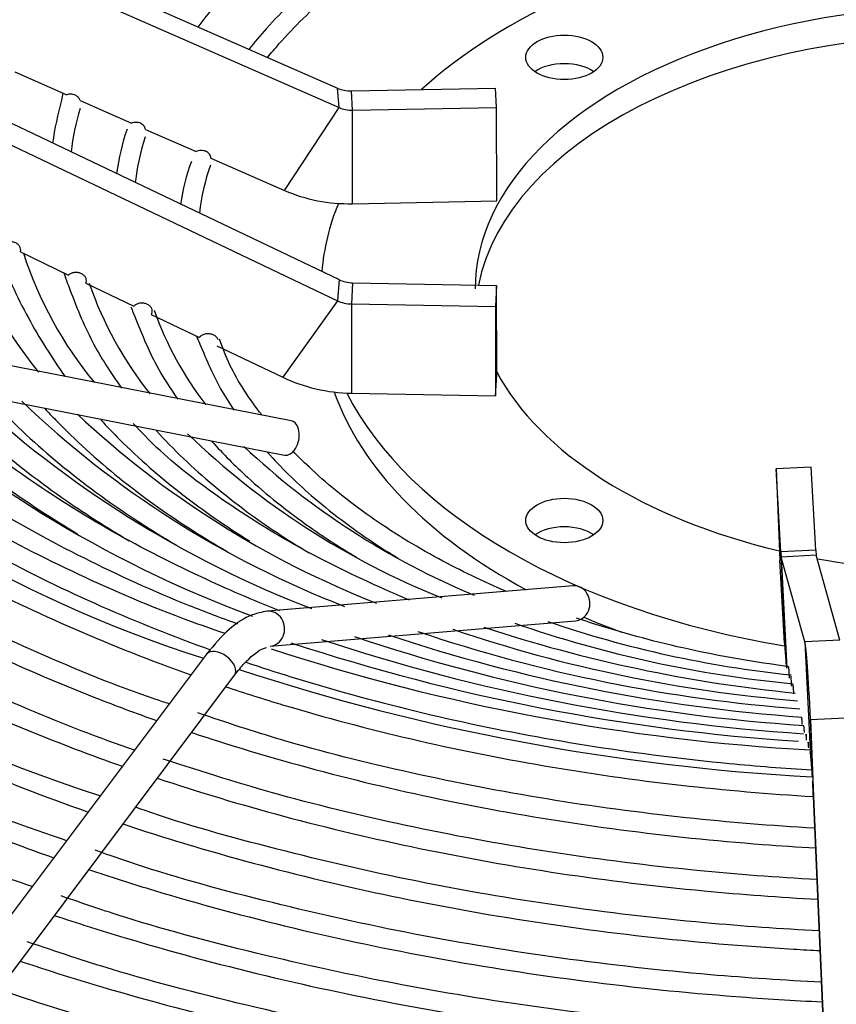
# Model space of a CAD drawing. Units: millimetres. Extents: x 0 to 589, y -34 to 415.
# Drawn here: x 93 to 99, y 163 to 170 of the extents above; entities that cross this region are included whole.
import ezdxf

# ---------------------------------------------------------------- set-up
doc = ezdxf.new("R2010")
doc.units = ezdxf.units.MM
for name, color, linetype in [('Default', 7, 'Continuous'), ('GRIGLIA_D710_G07', 7, 'Continuous'), ('HF17004318_BOCCA', 7, 'Continuous')]:
    doc.layers.add(name, color=color, linetype=linetype)

# ---------------------------------------------------------------- blocks, each defined once
blk = doc.blocks.new('SE4')
at = {"layer": 'GRIGLIA_D710_G07', "color": 7, "linetype": 'Continuous'}
for p, q in [((90.3855, 171.5648), (95.4805, 169.3261)), ((90.3977, 171.4265), (95.4927, 169.1878)), ((90.3977, 170.3906), (95.4927, 167.9588)), ((90.3855, 170.2407), (95.4805, 167.8088)), ((93.1767, 169.4421), (93.5486, 169.2787)), ((95.4927, 169.1878), (95.4805, 169.3261)), ((95.5805, 169.3066), (96.6098, 169.3262)), ((95.5887, 169.1692), (95.5805, 169.3066)), ((96.618, 169.1887), (96.6098, 169.3262)), ((93.6428, 169.2373), (94.0098, 169.076)), ((95.1025, 168.5959), (95.4927, 169.1878)), ((95.5887, 169.1692), (96.618, 169.1887)), ((95.5895, 168.5012), (95.5887, 169.1692)), ((96.6188, 168.5207), (96.618, 169.1887)), ((94.1099, 169.0321), (94.4721, 168.8729)), ((94.578, 168.8264), (95.1025, 168.5959)), ((95.5895, 168.5012), (96.6188, 168.5207)), ((93.2168, 168.1563), (93.5612, 167.9919)), ((95.4927, 167.9588), (95.4805, 167.8088)), ((93.5513, 167.9359), (93.5596, 167.9166)), ((93.6837, 167.9334), (94.0274, 167.7693)), ((95.5887, 167.9364), (95.5805, 167.7855)), ((95.5887, 167.9364), (96.618, 167.9169)), ((96.618, 167.9169), (96.6098, 167.766)), ((96.6188, 167.2792), (96.618, 167.9169)), ((95.4805, 167.8088), (95.0903, 167.262)), ((95.5805, 167.7855), (96.6098, 167.766)), ((95.5805, 167.7855), (95.5813, 167.1479)), ((96.6098, 167.766), (96.6106, 167.1283)), ((95.1502, 166.9516), (91.3743, 167.6914)), ((94.022, 167.7226), (94.0313, 167.7017)), ((94.1517, 167.71), (94.4957, 167.5458)), ((94.6209, 167.4861), (95.0903, 167.262)), ((91.3262, 167.4461), (95.1021, 166.7063)), ((96.6106, 167.1283), (96.6188, 167.2792)), ((95.5813, 167.1479), (96.6106, 167.1283)), ((98.8633, 166.6205), (98.6136, 166.6091)), ((98.8971, 166.0263), (98.8633, 166.6205)), ((98.6136, 166.6091), (98.6399, 165.9568)), ((98.6474, 166.0149), (98.6136, 166.6091)), ((98.8971, 166.0263), (98.6474, 166.0149)), ((98.6474, 166.0149), (98.6737, 165.3625)), ((98.9003, 165.9914), (98.6507, 165.9785)), ((99.0676, 165.3851), (98.9003, 165.9914)), ((98.6737, 165.3625), (98.6399, 165.9568)), ((98.818, 165.3722), (98.6507, 165.9785)), ((98.6507, 165.9785), (98.6898, 165.1839)), ((97.1608, 165.7728), (94.9808, 165.5912)), ((95.0015, 165.3421), (97.1815, 165.5237)), ((99.0676, 165.3851), (98.818, 165.3722)), ((98.818, 165.3722), (98.856, 164.6008)), ((94.5466, 165.2852), (90.9452, 160.4859)), ((94.9684, 165.3302), (94.9738, 165.3322)), ((94.9738, 165.3322), (94.9745, 165.3324)), ((91.1452, 160.3358), (94.7466, 165.1352)), ((99.1084, 164.8269), (98.8586, 164.8166)), ((99.0925, 159.5193), (98.8586, 164.8166)), ((98.8586, 164.8166), (98.8796, 164.2694)), ((99.0994, 159.2928), (98.8796, 164.2694))]:
    blk.add_line(p, q, dxfattribs=at)
for centre, radius, start, end in [((93.8703, 169.2121), 0.3598, 167.35761, 175.57638), ((95.5212, 168.6577), 2.0922, 163.84503, 172.43139), ((95.2256, 168.685), 1.6568, 162.62647, 173.53729), ((95.6726, 168.4691), 1.786, 161.54434, 172.02419), ((95.6684, 168.4668), 1.6417, 161.81976, 173.48793), ((95.9254, 168.2675), 1.5811, 160.20697, 171.61557), ((96.1074, 168.2477), 1.6228, 160.95506, 173.39081), ((95.8941, 169.378), 3.2884, 197.85434, 219.23807), ((95.9247, 169.0189), 2.8237, 197.92805, 219.47363), ((95.6607, 168.6646), 2.2317, 197.14008, 199.05806), ((96.1553, 168.7645), 2.5837, 198.73529, 218.88508), ((95.8716, 168.4429), 1.9849, 199.98092, 201.27702), ((96.4893, 168.5709), 2.4622, 199.71715, 217.727), ((96.0882, 168.2171), 1.7439, 202.21113, 204.34932), ((97.452, 174.3505), 9.5547, 226.68818, 252.16254), ((97.8125, 173.4741), 8.4458, 226.85378, 249.63502), ((98.0189, 172.6839), 7.5798, 226.82853, 248.95017), ((98.0532, 172.142), 6.9868, 226.30834, 248.84842), ((98.1987, 171.8745), 6.6858, 226.82994, 248.61435), ((98.3344, 170.9418), 5.6627, 226.14346, 248.13456), ((98.5622, 170.7711), 5.4851, 226.89082, 247.44005), ((97.1792, 174.7946), 11.0538, 226.90049, 252.14015), ((99.5346, 173.5336), 8.4977, 250.8513, 264.60271), ((99.5436, 173.0238), 7.9303, 251.16841, 264.04152), ((99.6447, 176.8235), 12.0176, 251.55907, 265.95641), ((99.6031, 175.9617), 11.0972, 251.3501, 265.75764), ((99.5951, 175.1467), 10.2278, 251.23201, 265.35318), ((99.7656, 175.2954), 10.3381, 251.73415, 264.36559), ((99.7363, 179.3084), 14.6773, 251.7828, 266.24099), ((99.718, 178.4946), 13.8079, 251.63512, 266.225), ((99.6424, 177.4035), 12.6549, 251.38341, 266.23963), ((99.7133, 179.7874), 15.2108, 251.97868, 266.77531), ((99.7269, 180.2849), 15.8989, 251.86962, 266.91772)]:
    blk.add_arc(centre, radius, start, end, dxfattribs=at)
for centre, major_axis, ratio, start_param, end_param in [((99.9647, 167.8925), (4.6, 0), 0.57735, 1.87722, 2.575852), ((99.9647, 167.8925), (3.5, 0), 0.57735, 0, 3.141593), ((99.9647, 167.6884), (3.5, 0), 0.57735, 0.114561, 3.027031), ((97.1009, 169.3418), (0.275, 0), 0.57735, 0.69818, 2.443413), ((95.5805, 169.4736), (-0.2042, -0.0116), 0.816057, 1.013114, 1.524411), ((95.5887, 169.3295), (-0.196, -0.0111), 0.816057, 1.013114, 1.524411), ((95.5895, 169.3143), (-0.9943, -0.0566), 0.816057, 1.013114, 1.524411), ((99.9647, 167.8925), (4.6, 0), 0.57735, 2.909468, 3.094554), ((95.5887, 168.0967), (-0.196, 0.0111), 0.816057, 1.105885, 1.617182), ((95.5805, 167.9525), (-0.2042, 0.0116), 0.816057, 1.105885, 1.617182), ((95.5813, 167.9677), (-1.0025, 0.057), 0.816057, 1.105885, 1.617182), ((99.9647, 167.8925), (3.5, 0), 0.57735, 3.43941, 4.323358), ((99.9647, 167.6884), (4.6, 0), 0.57735, 3.343264, 3.962374), ((99.9647, 167.8925), (4.6, 0), 0.57735, 3.42538, 4.428155), ((95.1261, 166.829), (-0.024, -0.1227), 0.63861, 0, 3.141593), ((97.1009, 166.035), (0.275, 0), 0.57735, 0.69818, 2.443413), ((98.6474, 166.1819), (0.0039, -0.2045), 0.0268, -0.615734, -0.104437), ((98.8971, 166.1866), (0.0037, -0.1963), 0.0268, -0.615734, -0.104437), ((99.9647, 167.8925), (3.5, 0), 0.57735, 4.405452, 5.019326), ((97.1712, 165.6483), (0.0104, -0.1246), 0.899214, 0, 3.141593), ((94.9912, 165.4667), (0.0104, -0.1246), 0.899214, 0, 3.141873), ((99.9647, 167.6884), (4.6, 0), 0.57735, 4.078546, 4.150165), ((98.6737, 166.1824), (0.019, -1.0039), 0.0268, -0.615734, -0.104437), ((98.8469, 163.5867), (-0.034, 1.7951), 0.0268, -0.816567, -0.104437), ((94.6466, 165.2102), (-0.1, 0.075), 0.577647, 3.141593, 6.283185), ((98.8731, 163.5872), (-0.0189, 0.9957), 0.0268, -0.136354, -0.104437), ((98.8731, 163.5872), (-0.0189, 0.9957), 0.0268, -0.60466, -0.260709), ((98.8731, 163.5872), (-0.0189, 0.9957), 0.0268, -0.816567, -0.659213)]:
    blk.add_ellipse(centre, major_axis=major_axis, ratio=ratio, start_param=start_param, end_param=end_param, dxfattribs=at)
for centre in [(97.1009, 169.5459), (97.1009, 166.2391)]:
    blk.add_ellipse(centre, major_axis=(0.275, 0), ratio=0.57735, dxfattribs=at)
for points, knots in [([(98.6518, 171.4199), (98.5036, 171.4005), (98.1556, 171.3538), (97.5593, 171.2123), (96.921, 171.0084), (96.3291, 170.7542), (95.7999, 170.4582), (95.3397, 170.1229), (95.0395, 169.8326), (94.8879, 169.6524), (94.8484, 169.6022)], [0, 0, 0, 0, 0.067464, 0.1865839, 0.3057469, 0.4249664, 0.5442502, 0.6635921, 0.7829442, 0.8285756, 0.8285756, 0.8285756, 0.8285756]), ([(94.9808, 169.5439), (95.0075, 169.5767), (95.1412, 169.7346), (95.4137, 170.0019), (95.859, 170.3294), (96.3738, 170.62), (96.9526, 170.8704), (97.5791, 171.0728), (98.1676, 171.2121), (98.5137, 171.2621), (98.6539, 171.2808)], [0.1717129, 0.1717129, 0.1717129, 0.1717129, 0.2026333, 0.3212143, 0.4395492, 0.5577983, 0.6760368, 0.7943021, 0.9126079, 0.980877, 0.980877, 0.980877, 0.980877]), ([(94.4856, 169.7608), (94.5237, 169.8124), (94.6283, 169.9446), (94.7449, 170.0715), (94.8212, 170.1473)], [0.1557366, 0.1557366, 0.1557366, 0.1557366, 0.1984675, 0.2657932, 0.2657932, 0.2657932, 0.2657932]), ([(93.6428, 169.2373), (93.6419, 169.2415), (93.6404, 169.2455), (93.6363, 169.2532), (93.6338, 169.2569), (93.6247, 169.2669), (93.6168, 169.2725), (93.6035, 169.2783), (93.5987, 169.2798), (93.5889, 169.282), (93.5839, 169.2826), (93.5686, 169.2832), (93.5583, 169.2818), (93.5486, 169.2787)], [0, 0, 0, 0, 0.125, 0.125, 0.25, 0.25, 0.5, 0.5, 0.625, 0.625, 0.75, 0.75, 1, 1, 1, 1]), ([(94.1099, 169.0321), (94.1087, 169.0412), (94.1047, 169.0501), (94.0923, 169.0651), (94.0838, 169.0712), (94.0643, 169.0796), (94.0533, 169.0819), (94.0368, 169.082), (94.0311, 169.0815), (94.0202, 169.0795), (94.0149, 169.078), (94.0098, 169.076)], [0, 0, 0, 0, 0.25, 0.25, 0.5, 0.5, 0.75, 0.75, 0.875, 0.875, 1, 1, 1, 1]), ([(94.578, 168.8264), (94.5778, 168.8365), (94.5741, 168.8464), (94.5646, 168.8589), (94.5607, 168.8628), (94.5519, 168.8695), (94.547, 168.8723), (94.5363, 168.8769), (94.5307, 168.8786), (94.519, 168.8807), (94.5129, 168.8812), (94.5009, 168.8809), (94.4948, 168.8801), (94.4831, 168.8774), (94.4775, 168.8755), (94.4721, 168.8729)], [0, 0, 0, 0, 0.25, 0.25, 0.375, 0.375, 0.5, 0.5, 0.625, 0.625, 0.75, 0.75, 0.875, 0.875, 1, 1, 1, 1]), ([(93.2168, 168.1563), (93.2174, 168.1579), (93.2179, 168.1595), (93.2183, 168.1612), (93.2198, 168.1672), (93.2199, 168.1736), (93.2188, 168.1798), (93.2176, 168.1859), (93.2152, 168.1919), (93.2116, 168.1974), (93.208, 168.2029), (93.2032, 168.2081), (93.1976, 168.2124), (93.192, 168.2168), (93.1853, 168.2205), (93.1782, 168.2233), (93.1709, 168.2261), (93.163, 168.228), (93.1551, 168.2289), (93.147, 168.2297), (93.1386, 168.2295), (93.1307, 168.2281), (93.1227, 168.2268), (93.115, 168.2243), (93.1081, 168.2209), (93.1039, 168.2189), (93.1, 168.2164), (93.0965, 168.2137)], [0, 0, 0, 0, 0.033688, 0.033688, 0.033688, 0.158506, 0.158506, 0.158506, 0.281291, 0.281291, 0.281291, 0.404127, 0.404127, 0.404127, 0.52899, 0.52899, 0.52899, 0.656997, 0.656997, 0.656997, 0.787964, 0.787964, 0.787964, 0.920403, 0.920403, 0.920403, 1, 1, 1, 1]), ([(93.08, 168.1599), (93.0809, 168.1552), (93.1124, 168.0018), (93.2621, 167.6891), (93.4377, 167.4027), (93.537, 167.2666)], [0, 0, 0, 0, 0.00112241, 0.04264337, 0.08179074, 0.08179074, 0.08179074, 0.08179074]), ([(93.6837, 167.9334), (93.6862, 167.9385), (93.6877, 167.9441), (93.6881, 167.9497), (93.6886, 167.9558), (93.6877, 167.9621), (93.6856, 167.9681), (93.6834, 167.974), (93.68, 167.9797), (93.6756, 167.9848), (93.6712, 167.9899), (93.6656, 167.9945), (93.6594, 167.9983), (93.653, 168.0022), (93.6458, 168.0052), (93.6383, 168.0073), (93.6306, 168.0094), (93.6223, 168.0105), (93.6143, 168.0105), (93.606, 168.0106), (93.5977, 168.0094), (93.59, 168.0073), (93.5823, 168.0051), (93.575, 168.0018), (93.5687, 167.9977), (93.566, 167.9959), (93.5635, 167.994), (93.5612, 167.9919)], [0, 0, 0, 0, 0.106119, 0.106119, 0.106119, 0.222624, 0.222624, 0.222624, 0.337828, 0.337828, 0.337828, 0.454034, 0.454034, 0.454034, 0.573052, 0.573052, 0.573052, 0.695545, 0.695545, 0.695545, 0.82072, 0.82072, 0.82072, 0.946542, 0.946542, 0.946542, 1, 1, 1, 1]), ([(93.5596, 167.9166), (93.6155, 167.7686), (93.7064, 167.5366), (93.86, 167.2946), (93.9396, 167.1851)], [0, 0, 0, 0, 0.03925158, 0.07291406, 0.07291406, 0.07291406, 0.07291406]), ([(94.1517, 167.71), (94.1531, 167.7122), (94.1543, 167.7144), (94.1553, 167.7168), (94.1577, 167.7226), (94.159, 167.729), (94.1588, 167.7352), (94.1586, 167.7413), (94.1571, 167.7475), (94.1544, 167.7533), (94.1517, 167.7591), (94.1477, 167.7645), (94.1429, 167.7693), (94.138, 167.7742), (94.132, 167.7785), (94.1254, 167.7819), (94.1187, 167.7854), (94.1111, 167.7881), (94.1034, 167.7897), (94.0954, 167.7914), (94.087, 167.792), (94.0789, 167.7915), (94.0706, 167.791), (94.0624, 167.7894), (94.0548, 167.7868), (94.0473, 167.7841), (94.0403, 167.7803), (94.0344, 167.7758), (94.0319, 167.7738), (94.0295, 167.7716), (94.0274, 167.7693)], [0, 0, 0, 0, 0.043798, 0.043798, 0.043798, 0.155393, 0.155393, 0.155393, 0.26397, 0.26397, 0.26397, 0.371788, 0.371788, 0.371788, 0.481274, 0.481274, 0.481274, 0.594114, 0.594114, 0.594114, 0.710649, 0.710649, 0.710649, 0.829643, 0.829643, 0.829643, 0.948669, 0.948669, 0.948669, 1, 1, 1, 1]), ([(94.0313, 167.7017), (94.083, 167.5708), (94.1603, 167.3814), (94.2843, 167.1856), (94.3417, 167.1048)], [0, 0, 0, 0, 0.03782264, 0.06475731, 0.06475731, 0.06475731, 0.06475731]), ([(94.6292, 167.5294), (94.6281, 167.5326), (94.6266, 167.5358), (94.6249, 167.5388), (94.6216, 167.5443), (94.6171, 167.5495), (94.6118, 167.5539), (94.6063, 167.5585), (94.5999, 167.5624), (94.593, 167.5654), (94.5858, 167.5685), (94.578, 167.5707), (94.57, 167.5718), (94.5618, 167.573), (94.5533, 167.5731), (94.5451, 167.572), (94.5368, 167.571), (94.5287, 167.5688), (94.5214, 167.5656), (94.5142, 167.5624), (94.5075, 167.5581), (94.5022, 167.5531), (94.4998, 167.5508), (94.4976, 167.5484), (94.4957, 167.5458)], [0.2505423, 0.2505423, 0.2505423, 0.2505423, 0.3049107, 0.3049107, 0.3049107, 0.4052776, 0.4052776, 0.4052776, 0.5080864, 0.5080864, 0.5080864, 0.6148055, 0.6148055, 0.6148055, 0.7253507, 0.7253507, 0.7253507, 0.8379535, 0.8379535, 0.8379535, 0.9497706, 0.9497706, 0.9497706, 1, 1, 1, 1]), ([(94.9427, 166.991), (94.8509, 167.109), (94.7287, 167.2917), (94.6642, 167.4656), (94.6396, 167.5334)], [0.8344659, 0.8344659, 0.8344659, 0.8344659, 0.944985, 1, 1, 1, 1]), ([(94.6806, 165.4315), (94.5733, 165.468), (94.2087, 165.5959), (93.5729, 165.8718), (92.8496, 166.247), (92.1952, 166.6619), (91.645, 167.0803), (91.3795, 167.3414), (91.2477, 167.4727)], [0.0494155, 0.0494155, 0.0494155, 0.0494155, 0.1206015, 0.3062861, 0.491931, 0.6775411, 0.8631318, 1, 1, 1, 1]), ([(94.4995, 167.4981), (94.5479, 167.3807), (94.6117, 167.2311), (94.708, 167.0776), (94.7433, 167.0261)], [0, 0, 0, 0, 0.03711768, 0.05593608, 0.05593608, 0.05593608, 0.05593608]), ([(91.079, 167.4338), (91.1147, 167.397), (91.3156, 167.1951), (91.7183, 166.8407), (92.3389, 166.3952), (93.0309, 165.9867), (93.7769, 165.6241), (94.3075, 165.4124), (94.5747, 165.316)], [0.1377835, 0.1377835, 0.1377835, 0.1377835, 0.1451071, 0.1781888, 0.2112937, 0.2444092, 0.2775263, 0.3092372, 0.3092372, 0.3092372, 0.3092372]), ([(94.7703, 165.4995), (94.652, 165.5423), (94.2856, 165.6801), (93.6608, 165.9641), (92.9722, 166.3428), (92.3577, 166.7589), (91.9026, 167.1235), (91.7056, 167.3317), (91.6418, 167.3996)], [0.0850277, 0.0850277, 0.0850277, 0.0850277, 0.1696787, 0.3591023, 0.5484831, 0.7378289, 0.9271605, 1, 1, 1, 1]), ([(90.7894, 167.3036), (90.9573, 167.1352), (91.3205, 166.8077), (91.943, 166.3489), (92.6376, 165.9265), (93.3981, 165.5442), (94.0112, 165.2909), (94.3645, 165.1624), (94.4345, 165.1376)], [0.161395, 0.161395, 0.161395, 0.161395, 0.1906999, 0.2200255, 0.2493609, 0.2786986, 0.308034, 0.3152153, 0.3152153, 0.3152153, 0.3152153]), ([(92.2025, 167.2704), (92.3128, 167.152), (92.587, 166.8834), (93.0603, 166.5038), (93.4411, 166.254), (93.628, 166.1422)], [0.12626319, 0.12626319, 0.12626319, 0.12626319, 0.15358772, 0.18971623, 0.22143584, 0.22143584, 0.22143584, 0.22143584]), ([(95.0704, 165.594), (94.88, 165.6677), (94.4438, 165.8585), (93.8212, 166.1776), (93.2167, 166.5643), (92.7423, 166.9296), (92.5273, 167.1494), (92.4377, 167.2419)], [0.1374038, 0.1374038, 0.1374038, 0.1374038, 0.2904738, 0.4900813, 0.6896408, 0.889174, 1, 1, 1, 1]), ([(92.5969, 167.1952), (92.7244, 167.0576), (93.0168, 166.7754), (93.49, 166.4091), (93.8386, 166.186), (93.9933, 166.0946)], [0.12315283, 0.12315283, 0.12315283, 0.12315283, 0.15679792, 0.19414269, 0.22183953, 0.22183953, 0.22183953, 0.22183953]), ([(94.2798, 164.9298), (94.2474, 164.9403), (93.9345, 165.0439), (93.3305, 165.2909), (92.551, 165.6631), (91.8307, 166.0813), (91.1826, 166.5342), (90.7457, 166.905), (90.5221, 167.1218), (90.4728, 167.171)], [0.019889, 0.019889, 0.019889, 0.019889, 0.0299313, 0.1188514, 0.207755, 0.2966428, 0.3855189, 0.4743914, 0.5002627, 0.5002627, 0.5002627, 0.5002627]), ([(92.9927, 167.1186), (92.9993, 167.1114), (93.1437, 166.9559), (93.455, 166.662), (93.9114, 166.3219), (94.2187, 166.1295), (94.3325, 166.0625)], [0.1198172, 0.1198172, 0.1198172, 0.1198172, 0.1216786, 0.1603308, 0.1990341, 0.2207156, 0.2207156, 0.2207156, 0.2207156]), ([(90.3439, 167.1021), (90.5, 166.9441), (90.8507, 166.6217), (91.4576, 166.1604), (92.1553, 165.7215), (92.92, 165.322), (93.6085, 165.0245), (94.042, 164.8632), (94.1891, 164.8112)], [0.1414812, 0.1414812, 0.1414812, 0.1414812, 0.1646338, 0.1899469, 0.215269, 0.2405938, 0.2659172, 0.278654, 0.278654, 0.278654, 0.278654]), ([(93.3921, 167.0379), (93.4173, 167.0105), (93.5786, 166.8397), (93.9104, 166.5378), (94.3381, 166.2318), (94.6118, 166.0652), (94.6933, 166.0179)], [0.1160355, 0.1160355, 0.1160355, 0.1160355, 0.1236542, 0.1638239, 0.2040472, 0.2205503, 0.2205503, 0.2205503, 0.2205503]), ([(94.0311, 164.5999), (93.7775, 164.6844), (93.2262, 164.9046), (92.4488, 165.2551), (91.692, 165.6712), (91.0058, 166.1226), (90.4637, 166.5528), (90.1621, 166.8345), (90.0484, 166.9482)], [0.0199124, 0.0199124, 0.0199124, 0.0199124, 0.0952986, 0.1822816, 0.2692497, 0.3562057, 0.4431564, 0.5002992, 0.5002992, 0.5002992, 0.5002992]), ([(93.7906, 166.9583), (93.834, 166.9109), (94.0124, 166.7253), (94.3507, 166.4294), (94.6843, 166.1986), (94.8521, 166.0942)], [0.11187609, 0.11187609, 0.11187609, 0.11187609, 0.12603086, 0.16788705, 0.20571501, 0.20571501, 0.20571501, 0.20571501]), ([(95.9949, 165.6704), (95.9359, 165.6954), (95.6588, 165.8166), (95.1957, 166.0404), (94.654, 166.3812), (94.2522, 166.6884), (94.0821, 166.8684), (94.0233, 166.9312)], [0.1750041, 0.1750041, 0.1750041, 0.1750041, 0.2347272, 0.4584492, 0.6820885, 0.9056774, 1, 1, 1, 1]), ([(89.9192, 166.8796), (90.0571, 166.74), (90.3889, 166.4306), (90.9718, 165.9746), (91.6723, 165.5196), (92.4409, 165.1034), (93.2039, 164.7599), (93.7183, 164.5642), (93.9445, 164.4845)], [0.1415316, 0.1415316, 0.1415316, 0.1415316, 0.1611339, 0.1859051, 0.2106855, 0.2354693, 0.260252, 0.2789894, 0.2789894, 0.2789894, 0.2789894]), ([(94.1884, 166.8799), (94.2496, 166.8126), (94.4438, 166.6136), (94.7992, 166.3162), (95.1222, 166.102), (95.28, 166.0078)], [0.1050128, 0.1050128, 0.1050128, 0.1050128, 0.1268772, 0.1708725, 0.2087342, 0.2087342, 0.2087342, 0.2087342]), ([(94.5849, 166.8029), (94.6635, 166.7157), (94.8746, 166.5034), (95.2218, 166.2263), (95.502, 166.0454), (95.6171, 165.9769)], [0.0991126, 0.0991126, 0.0991126, 0.0991126, 0.129758, 0.1759305, 0.2058994, 0.2058994, 0.2058994, 0.2058994]), ([(94.9798, 166.7274), (95.0755, 166.6205), (95.3037, 166.3956), (95.6323, 166.1467), (95.8569, 166.0046), (95.9176, 165.9679)], [0.0928971, 0.0928971, 0.0928971, 0.0928971, 0.1337403, 0.182282, 0.1996891, 0.1996891, 0.1996891, 0.1996891]), ([(96.6902, 165.7315), (96.5211, 165.8038), (96.1741, 165.9707), (95.7029, 166.2613), (95.371, 166.5283), (95.2065, 166.6906), (95.1635, 166.7355)], [0.3672478, 0.3672478, 0.3672478, 0.3672478, 0.4712552, 0.5896873, 0.7080782, 0.752508, 0.752508, 0.752508, 0.752508]), ([(89.4946, 166.657), (89.6139, 166.5363), (89.9266, 166.2408), (90.4858, 165.7912), (91.1887, 165.3206), (91.961, 164.8882), (92.7963, 164.4974), (93.3922, 164.2661), (93.6991, 164.1581), (93.7004, 164.1576)], [0.1415633, 0.1415633, 0.1415633, 0.1415633, 0.1578243, 0.1820833, 0.2063516, 0.2306235, 0.2548951, 0.2791646, 0.2792715, 0.2792715, 0.2792715, 0.2792715]), ([(93.5465, 163.9531), (93.3923, 164.005), (92.9579, 164.1557), (92.2156, 164.4707), (91.3996, 164.8785), (90.6437, 165.3299), (89.9609, 165.816), (89.4952, 166.2143), (89.2547, 166.4475), (89.1999, 166.5023)], [0.0172929, 0.0172929, 0.0172929, 0.0172929, 0.0577564, 0.1412332, 0.2246972, 0.3081495, 0.3915938, 0.4750362, 0.5003857, 0.5003857, 0.5003857, 0.5003857]), ([(89.0701, 166.4342), (89.1703, 166.333), (89.4637, 166.0521), (89.9994, 165.6101), (90.7047, 165.1244), (91.4802, 164.6762), (92.3201, 164.2689), (92.992, 163.997), (93.3779, 163.8583), (93.4544, 163.8315)], [0.1416058, 0.1416058, 0.1416058, 0.1416058, 0.1547183, 0.1784966, 0.2022843, 0.2260761, 0.2498679, 0.273658, 0.279494, 0.279494, 0.279494, 0.279494]), ([(93.3013, 163.6261), (93.1989, 163.6599), (92.8011, 163.7943), (92.0859, 164.0893), (91.2411, 164.4958), (90.4547, 164.9474), (89.7402, 165.4344), (89.1885, 165.8836), (88.8836, 166.1714), (88.7754, 166.2795)], [0.0167092, 0.0167092, 0.0167092, 0.0167092, 0.0428469, 0.1247369, 0.206615, 0.288482, 0.3703406, 0.4521962, 0.5003585, 0.5003585, 0.5003585, 0.5003585]), ([(94.9808, 165.5912), (94.9406, 165.5842), (94.8518, 165.5669), (94.6999, 165.4677), (94.6042, 165.3556), (94.5466, 165.2852)], [0, 0, 0, 0, 0.232256, 0.604186, 1, 1, 1, 1]), ([(98.7037, 165.1935), (98.4546, 165.2319), (98.029, 165.2999), (97.5212, 165.4337), (97.2487, 165.5216), (97.1877, 165.5422)], [0, 0, 0, 0, 0.115586, 0.2341991, 0.2690001, 0.2690001, 0.2690001, 0.2690001]), ([(94.7466, 165.1352), (94.7727, 165.1681), (94.8343, 165.2455), (94.9262, 165.3187), (94.9578, 165.3276), (94.9684, 165.3302)], [0, 0, 0, 0, 0.277812, 0.793588, 1, 1, 1, 1]), ([(94.8276, 165.2277), (95.0385, 165.1564), (95.5437, 164.9996), (96.3721, 164.7923), (97.3116, 164.6174), (98.1487, 164.5118), (98.6711, 164.4702), (98.8685, 164.4578)], [0.319152, 0.319152, 0.319152, 0.319152, 0.3437497, 0.3768544, 0.4099548, 0.4430519, 0.4630544, 0.4630544, 0.4630544, 0.4630544]), ([(98.7093, 165.1131), (98.709, 165.1193), (98.7087, 165.1257), (98.7083, 165.1319), (98.7079, 165.1397), (98.7074, 165.1473), (98.707, 165.1542), (98.7065, 165.1614), (98.706, 165.168), (98.7056, 165.1735), (98.7052, 165.1791), (98.7048, 165.1838), (98.7044, 165.187), (98.7041, 165.1903), (98.7038, 165.1923), (98.7035, 165.1927), (98.7035, 165.1928), (98.7035, 165.1928), (98.7034, 165.1928)], [0, 0, 0, 0, 0.083379, 0.083379, 0.083379, 0.1886402, 0.1886402, 0.1886402, 0.2978389, 0.2978389, 0.2978389, 0.4099234, 0.4099234, 0.4099234, 0.5224116, 0.5224116, 0.5224116, 0.5417803, 0.5417803, 0.5417803, 0.5417803]), ([(98.7247, 165.0574), (98.7244, 165.0633), (98.724, 165.0693), (98.7237, 165.0751), (98.7233, 165.0828), (98.7228, 165.0902), (98.7224, 165.0969), (98.7219, 165.1037), (98.7214, 165.1098), (98.721, 165.1148), (98.7206, 165.1198), (98.7202, 165.1238), (98.7199, 165.1263), (98.7196, 165.1288), (98.7193, 165.13), (98.7192, 165.1297), (98.7191, 165.1297), (98.7191, 165.1295), (98.7191, 165.1294)], [0, 0, 0, 0, 0.0849285, 0.0849285, 0.0849285, 0.1984977, 0.1984977, 0.1984977, 0.3155656, 0.3155656, 0.3155656, 0.4347258, 0.4347258, 0.4347258, 0.5534742, 0.5534742, 0.5534742, 0.5767316, 0.5767316, 0.5767316, 0.5767316]), ([(94.6829, 165.0522), (94.8188, 165.007), (95.2506, 164.8705), (96.0029, 164.6707), (96.953, 164.4792), (97.9145, 164.3427), (98.562, 164.2869), (98.8794, 164.268)], [0.3236434, 0.3236434, 0.3236434, 0.3236434, 0.3373657, 0.3666934, 0.3960174, 0.4253383, 0.4532686, 0.4532686, 0.4532686, 0.4532686]), ([(98.74, 165.0019), (98.7397, 165.0077), (98.7394, 165.0135), (98.739, 165.019), (98.7386, 165.0265), (98.7381, 165.0337), (98.7377, 165.04), (98.7372, 165.0464), (98.7368, 165.0521), (98.7364, 165.0565), (98.736, 165.0609), (98.7356, 165.0643), (98.7354, 165.0661), (98.7351, 165.068), (98.7349, 165.0685), (98.7347, 165.0675)], [0, 0, 0, 0, 0.088227, 0.088227, 0.088227, 0.2096846, 0.2096846, 0.2096846, 0.3341658, 0.3341658, 0.3341658, 0.4600298, 0.4600298, 0.4600298, 0.5832052, 0.5832052, 0.5832052, 0.5832052]), ([(98.8892, 164.0419), (98.5813, 164.0594), (97.9375, 164.112), (96.9704, 164.2421), (96.0078, 164.4286), (95.1552, 164.6413), (94.6981, 164.7932), (94.4837, 164.8652)], [0.5937897, 0.5937897, 0.5937897, 0.5937897, 0.6745616, 0.7634086, 0.8522476, 0.9410758, 1, 1, 1, 1]), ([(98.8008, 164.7814), (98.8001, 164.7941), (98.7993, 164.8055), (98.7983, 164.818), (98.798, 164.8214), (98.7974, 164.8266), (98.7972, 164.8282), (98.7968, 164.8296), (98.7967, 164.8296), (98.7966, 164.8289)], [0, 0, 0, 0, 0.25, 0.25, 0.375, 0.375, 0.5, 0.5, 0.6025582, 0.6025582, 0.6025582, 0.6025582]), ([(94.4383, 164.7257), (94.5023, 164.7044), (94.8654, 164.5863), (95.5478, 164.3927), (96.5098, 164.1813), (97.5013, 164.0224), (98.3016, 163.9394), (98.7681, 163.9085), (98.8945, 163.9014)], [0.2857874, 0.2857874, 0.2857874, 0.2857874, 0.2912376, 0.3165548, 0.3418689, 0.3671804, 0.3924899, 0.4018711, 0.4018711, 0.4018711, 0.4018711]), ([(98.816, 164.7265), (98.8156, 164.7325), (98.8153, 164.7381), (98.8146, 164.7482), (98.8142, 164.7528), (98.8136, 164.7605), (98.8133, 164.7638), (98.8127, 164.7685), (98.8125, 164.7701), (98.8122, 164.7713), (98.8121, 164.7714), (98.812, 164.7709)], [0, 0, 0, 0, 0.125, 0.125, 0.25, 0.25, 0.375, 0.375, 0.5, 0.5, 0.5923871, 0.5923871, 0.5923871, 0.5923871]), ([(98.8311, 164.6717), (98.8304, 164.6828), (98.8297, 164.6926), (98.8288, 164.7034), (98.8285, 164.7064), (98.828, 164.7108), (98.8278, 164.7123), (98.8275, 164.7137), (98.8273, 164.7135), (98.8271, 164.7117), (98.8271, 164.7099), (98.8271, 164.7049), (98.8271, 164.7017), (98.8273, 164.694), (98.8274, 164.6894), (98.8276, 164.6844)], [0, 0, 0, 0, 0.25, 0.25, 0.375, 0.375, 0.5, 0.5, 0.625, 0.625, 0.75, 0.75, 0.875, 0.875, 1, 1, 1, 1]), ([(98.8462, 164.6169), (98.8459, 164.6222), (98.8456, 164.6271), (98.8449, 164.636), (98.8446, 164.6399), (98.844, 164.6466), (98.8438, 164.6494), (98.8433, 164.6535), (98.8431, 164.6549), (98.8428, 164.6562), (98.8426, 164.6561), (98.8424, 164.6544), (98.8424, 164.6528), (98.8424, 164.6482), (98.8424, 164.6453), (98.8426, 164.6381), (98.8427, 164.6339), (98.8428, 164.6293)], [0, 0, 0, 0, 0.125, 0.125, 0.25, 0.25, 0.375, 0.375, 0.5, 0.5, 0.625, 0.625, 0.75, 0.75, 0.875, 0.875, 1, 1, 1, 1]), ([(98.8617, 164.5494), (98.8611, 164.5614), (98.8604, 164.5722), (98.8592, 164.5889), (98.8586, 164.5948), (98.8582, 164.5976), (98.8582, 164.5979), (98.8581, 164.5981)], [0, 0, 0, 0, 0.25, 0.25, 0.5, 0.5, 0.5323964, 0.5323964, 0.5323964, 0.5323964]), ([(98.9051, 163.6754), (98.6177, 163.6908), (97.9863, 163.7385), (97.0218, 163.8593), (96.0311, 164.0394), (95.0772, 164.2672), (94.5381, 164.4381), (94.2361, 164.5353)], [0.5885276, 0.5885276, 0.5885276, 0.5885276, 0.6606297, 0.7475575, 0.8344785, 0.9213901, 1, 1, 1, 1]), ([(94.194, 164.399), (94.4878, 164.3012), (95.1002, 164.1175), (96.0628, 163.8894), (97.0678, 163.7107), (98.021, 163.5948), (98.6393, 163.5493), (98.9111, 163.5349)], [0.285828, 0.285828, 0.285828, 0.285828, 0.3098095, 0.3345839, 0.3593557, 0.3841255, 0.4034355, 0.4034355, 0.4034355, 0.4034355]), ([(98.9211, 163.3091), (98.6479, 163.3229), (98.0227, 163.3671), (97.0576, 163.4806), (96.0322, 163.6564), (95.0531, 163.885), (94.3665, 164.0749), (94.0597, 164.1845), (94.0388, 164.1921)], [0.5827106, 0.5827106, 0.5827106, 0.5827106, 0.6482637, 0.7332201, 0.8181705, 0.9031127, 0.9880445, 0.9940257, 0.9940257, 0.9940257, 0.9940257]), ([(93.9482, 164.0728), (94.1736, 163.9978), (94.7188, 163.8296), (95.6125, 163.6029), (96.63, 163.4051), (97.6736, 163.2604), (98.4446, 163.1946), (98.8639, 163.1717), (98.9275, 163.1686)], [0.2857849, 0.2857849, 0.2857849, 0.2857849, 0.3034313, 0.3276953, 0.3519569, 0.3762164, 0.4004745, 0.4048051, 0.4048051, 0.4048051, 0.4048051]), ([(98.9372, 162.9429), (98.6719, 162.9556), (98.047, 162.9972), (97.0735, 163.1056), (96.0242, 163.2779), (95.0177, 163.5025), (94.2366, 163.7134), (93.8567, 163.8474), (93.7521, 163.8844)], [0.5792782, 0.5792782, 0.5792782, 0.5792782, 0.6405384, 0.7239862, 0.8074288, 0.8908641, 0.9742901, 1, 1, 1, 1]), ([(93.703, 163.7464), (93.8582, 163.6948), (94.3352, 163.5437), (95.1593, 163.3216), (96.1882, 163.1052), (97.2457, 162.9414), (98.1685, 162.8473), (98.7369, 162.8122), (98.9431, 162.8025)], [0.2857722, 0.2857722, 0.2857722, 0.2857722, 0.2974456, 0.3212307, 0.3450134, 0.3687941, 0.3925733, 0.4060721, 0.4060721, 0.4060721, 0.4060721]), ([(98.9534, 162.5769), (98.6896, 162.5888), (98.0588, 162.6287), (97.0713, 162.7339), (95.9991, 162.9037), (94.967, 163.1254), (94.1119, 163.3513), (93.6732, 163.5017), (93.507, 163.5591)], [0.5750109, 0.5750109, 0.5750109, 0.5750109, 0.633606, 0.715459, 0.7973074, 0.8791492, 0.9609827, 1, 1, 1, 1]), ([(93.4583, 163.4199), (93.5416, 163.3922), (93.9496, 163.2598), (94.7034, 163.0451), (95.7431, 162.8105), (96.8135, 162.6281), (97.8885, 162.5014), (98.6085, 162.4521), (98.9603, 162.4364)], [0.2858902, 0.2858902, 0.2858902, 0.2858902, 0.2919208, 0.3152638, 0.3386045, 0.3619432, 0.3852805, 0.4074421, 0.4074421, 0.4074421, 0.4074421]), ([(98.9696, 162.211), (98.7007, 162.2225), (98.0578, 162.2614), (97.0507, 162.3651), (95.9563, 162.5334), (94.9002, 162.7534), (93.9778, 162.9922), (93.4859, 163.1567), (93.2646, 163.2314)], [0.5712667, 0.5712667, 0.5712667, 0.5712667, 0.6287952, 0.70916, 0.7895207, 0.8698755, 0.9502227, 1, 1, 1, 1]), ([(93.2141, 163.0932), (93.2239, 163.0899), (93.5621, 162.9777), (94.2451, 162.7731), (95.2948, 162.5207), (96.3773, 162.3202), (97.4849, 162.1729), (98.3556, 162.1008), (98.8542, 162.0758), (98.9757, 162.0706)], [0.285782, 0.285782, 0.285782, 0.285782, 0.2864632, 0.3093695, 0.3322736, 0.3551758, 0.3780765, 0.4009761, 0.4083494, 0.4083494, 0.4083494, 0.4083494]), ([(98.9858, 161.8452), (98.7054, 161.8567), (98.044, 161.8952), (97.0113, 161.999), (95.8957, 162.1668), (94.817, 162.386), (93.8299, 162.6372), (93.287, 162.8149), (93.0129, 162.9057)], [0.5659771, 0.5659771, 0.5659771, 0.5659771, 0.6240109, 0.703172, 0.7823292, 0.8614811, 0.940626, 1, 1, 1, 1])]:
    blk.add_open_spline(points, degree=3, knots=knots, dxfattribs=at)
at = {"layer": 'HF17004318_BOCCA', "color": 7, "linetype": 'Continuous'}
for centre, major_axis, start_param, end_param in [((99.9647, 166.7551), (-18.2272, 0), 0.087767, 1.444274), ((99.9647, 165.6063), (-17.875, 0), 0.136231, 2.990515)]:
    blk.add_ellipse(centre, major_axis=major_axis, ratio=0.57735, start_param=start_param, end_param=end_param, dxfattribs=at)

msp = doc.modelspace()

# ---------------------------------------------------------------- block references
at = {"layer": 'Default'}
msp.add_blockref('SE4', (0, 0), dxfattribs=at)

doc.saveas('drawing.dxf')
